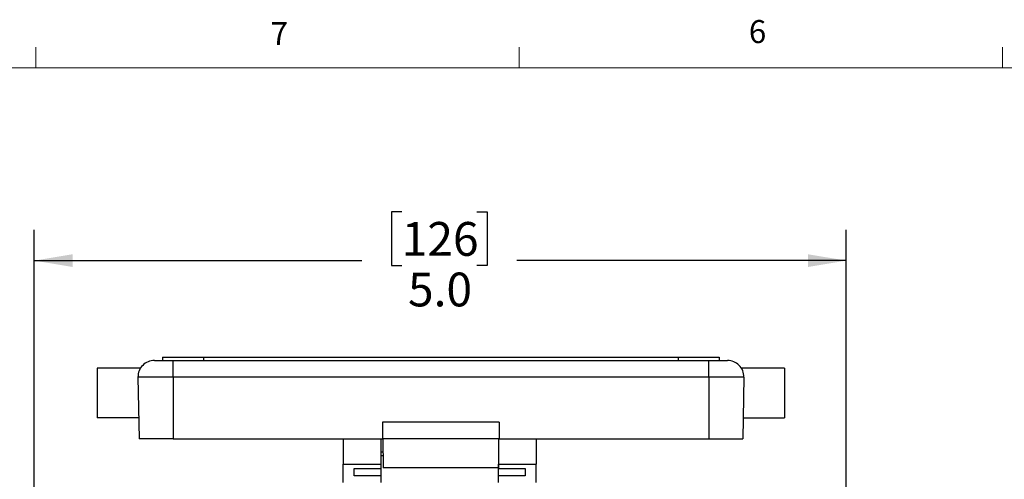
# Model space of a CAD drawing. Units: inches. Extents: x 0.4 to 16.6, y 0.2 to 10.8.
# Drawn here: x 2.5 to 6.5, y 9 to 10.8 of the extents above; entities that cross this region are included whole.
import ezdxf

# ---------------------------------------------------------------- set-up
doc = ezdxf.new("R2010")
doc.units = ezdxf.units.IN
doc.header["$MEASUREMENT"] = 0
doc.layers.add('FORMAT', color=7, linetype='Continuous')
doc.styles.add('SLDTEXTSTYLE0', font='TXT', dxfattribs={"width": 0.75})
doc.dimstyles.new('SLDDIMSTYLE2', dxfattribs={"dimtxt": 0.137795, "dimasz": 0.156, "dimexe": 0, "dimexo": 0.0625, "dimgap": 0.034449, "dimtad": 0, "dimtih": 1, "dimtoh": 1, "dimdec": 1, "dimlfac": 1.5, "dimrnd": 1e-09, "dimzin": 4, "dimdsep": 46, "dimtxsty": 'SLDTEXTSTYLE0', "dimsah": 1, "dimcen": 0.09, "dimadec": 0, "dimazin": 1, "dimtfac": 1, "dimtdec": 1, "dimtofl": 0, "dimtmove": 0, "dimatfit": 3, "dimfxl": 0, "dimfrac": 2, "dimtolj": 1, "dimtzin": 12, "dimarcsym": 0})

# ---------------------------------------------------------------- blocks, each defined once
blk = doc.blocks.new('_D_5')
at = {"layer": 'FORMAT', "color": 7}
for p, q in [((4.085, 10.0547), (4.0431, 10.0547)), ((4.0431, 10.0547), (4.0431, 9.8359)), ((4.3905, 10.0547), (4.4325, 10.0547)), ((4.4325, 10.0547), (4.4325, 9.8359)), ((2.5886, 8.7981), (2.5886, 9.9812)), ((5.8952, 8.7981), (5.8952, 9.9812)), ((2.5886, 9.8562), (3.9222, 9.8562)), ((4.0431, 9.8359), (4.085, 9.8359)), ((4.4325, 9.8359), (4.3905, 9.8359)), ((5.8952, 9.8562), (4.5533, 9.8562))]:
    blk.add_line(p, q, dxfattribs=at)
for points in [[(2.5886, 9.8562), (2.7446, 9.8302), (2.7446, 9.8822)], [(5.8952, 9.8562), (5.7392, 9.8822), (5.7392, 9.8302)]]:
    blk.add_solid(points, dxfattribs=at)
at = {"layer": 'FORMAT', "color": 7, "char_height": 0.1378, "attachment_point": 1, "style": 'SLDTEXTSTYLE0'}
for s, insert in [('126', (4.085, 10.0136)), ('5.0', (4.1105, 9.8074))]:
    blk.add_mtext(s, dxfattribs=dict(at, insert=insert))

msp = doc.modelspace()

# ---------------------------------------------------------------- linework, layer by layer
at = {"color": 7, "linetype": 'Continuous', "lineweight": 18}
for p, q in [((2.5948, 10.6421), (2.5948, 10.7269)), ((4.5635, 10.6421), (4.5635, 10.7269)), ((6.5323, 10.6421), (6.5323, 10.7269)), ((0.6263, 10.6421), (16.3763, 10.6421))]:
    msp.add_line(p, q, dxfattribs=at)
at = {"color": 7, "linetype": 'Continuous', "lineweight": 25}
for p, q in [((3.0775, 9.4492), (3.1539, 9.4492)), ((3.1112, 9.4625), (3.1112, 9.4492)), ((3.1112, 9.4625), (3.2779, 9.4625)), ((3.1539, 9.3814), (3.1539, 9.4492)), ((3.1539, 9.4492), (5.3352, 9.4492)), ((3.2779, 9.4625), (3.2779, 9.4492)), ((3.2779, 9.4625), (5.2112, 9.4625)), ((5.2112, 9.4625), (5.2112, 9.4492)), ((5.2112, 9.4625), (5.3779, 9.4625)), ((5.3352, 9.3814), (5.3352, 9.4492)), ((5.3352, 9.4492), (5.4116, 9.4492)), ((5.3779, 9.4625), (5.3779, 9.4492)), ((3.0206, 9.4175), (2.8452, 9.4175)), ((2.8452, 9.4175), (2.8452, 9.2159)), ((5.6439, 9.4175), (5.4686, 9.4175)), ((5.6439, 9.4175), (5.6439, 9.2159)), ((3.1539, 9.3814), (3.0108, 9.3814)), ((3.0108, 9.3814), (3.0152, 9.1292)), ((5.3352, 9.3814), (3.1539, 9.3814)), ((3.1539, 9.3814), (3.1539, 9.1292)), ((5.4783, 9.3814), (5.3352, 9.3814)), ((5.3352, 9.3814), (5.3352, 9.1292)), ((5.4783, 9.3814), (5.4739, 9.1292)), ((3.0137, 9.2159), (2.8452, 9.2159)), ((4.0072, 9.1972), (4.0072, 9.1292)), ((4.4819, 9.1972), (4.0072, 9.1972)), ((4.4819, 9.1972), (4.4819, 9.1292)), ((5.4754, 9.2159), (5.6439, 9.2159)), ((3.1539, 9.1292), (3.0152, 9.1292)), ((3.1539, 9.1292), (4.0072, 9.1292)), ((3.8462, 9.1292), (3.8462, 9.0262)), ((3.9995, 9.1292), (3.9995, 9.0262)), ((4.4819, 9.1292), (4.0072, 9.1292)), ((4.0079, 9.1292), (4.0099, 9.0112)), ((4.0079, 9.1292), (4.0079, 9.0769)), ((4.4795, 9.1292), (4.4795, 9.0262)), ((4.4819, 9.1292), (5.3352, 9.1292)), ((4.6329, 9.1292), (4.6329, 9.0262)), ((5.3352, 9.1292), (5.4739, 9.1292)), ((3.9995, 9.0769), (4.0079, 9.0769)), ((4.0087, 9.0796), (4.0079, 9.0796)), ((3.8462, 9.0262), (3.9995, 9.0262)), ((3.8462, 8.9516), (3.8462, 9.0262)), ((4.0091, 9.0602), (3.9995, 9.0602)), ((3.9995, 9.0262), (3.9995, 9.0085)), ((4.4795, 9.0337), (4.4792, 9.0112)), ((4.4795, 9.0262), (4.6329, 9.0262)), ((4.4795, 9.0085), (4.4795, 9.0262)), ((4.6329, 8.9516), (4.6329, 9.0262)), ((3.8912, 9.0085), (3.9995, 9.0085)), ((3.8912, 8.9787), (3.8912, 9.0085)), ((3.9995, 9.0085), (3.9995, 8.9787)), ((4.4792, 9.0112), (4.0099, 9.0112)), ((4.4795, 9.0085), (4.5879, 9.0085)), ((4.4795, 8.9787), (4.4795, 9.0085)), ((4.5879, 9.0085), (4.5879, 8.9787)), ((3.9995, 8.9787), (3.8912, 8.9787)), ((3.9995, 8.9787), (3.9995, 8.9516)), ((4.5879, 8.9787), (4.4795, 8.9787)), ((4.4795, 8.9516), (4.4795, 8.9787))]:
    msp.add_line(p, q, dxfattribs=at)
for centre, start, end in [((3.0775, 9.3825), 90, 181), ((5.4116, 9.3825), 359, 90)]:
    msp.add_arc(centre, 0.0667, start, end, dxfattribs=at)

# ---------------------------------------------------------------- texts
at = {"color": 7, "linetype": 'Continuous', "lineweight": 0, "char_height": 0.0937, "attachment_point": 1, "style": 'SLDTEXTSTYLE0'}
for s, insert in [('7', (3.551, 10.8287)), ('6', (5.4987, 10.8367))]:
    msp.add_mtext(s, dxfattribs=dict(at, insert=insert))

# ---------------------------------------------------------------- dimensions: what is measured, and where the dimension line sits
at = {"layer": 'FORMAT', "color": 7}
dim = msp.add_linear_dim(base=(5.8952, 9.8562), p1=(2.5886, 8.7481), p2=(5.8952, 8.7481), angle=0, dimstyle='SLDDIMSTYLE2', dxfattribs=at)
dim.commit()
dim.dimension.update_dxf_attribs({"geometry": '_D_5', "text_midpoint": (4.2378, 9.8562), "dimtype": 160})

doc.saveas('drawing.dxf')
